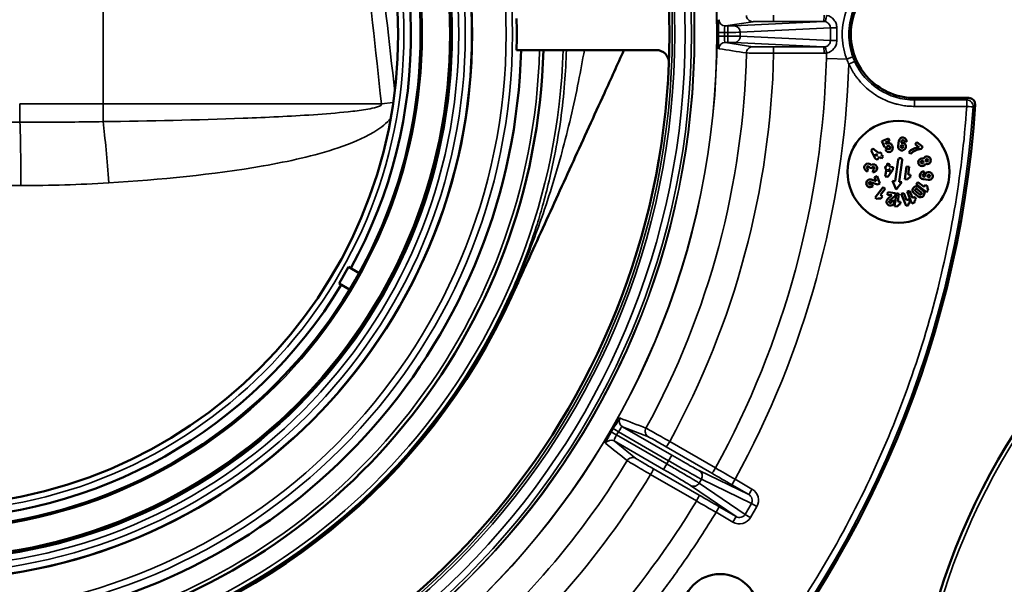
# Model space of a CAD drawing. Units: inches. Extents: x 37 to 159, y 40 to 148.
# Drawn here: x 95 to 98, y 118 to 120 of the extents above; entities that cross this region are included whole.
import ezdxf

# ---------------------------------------------------------------- set-up
doc = ezdxf.new("R2010")
doc.units = ezdxf.units.IN
doc.header["$LTSCALE"] = 11.111111
doc.header["$MEASUREMENT"] = 0
doc.layers.add('Visible (ANSI)', color=7, linetype='Continuous', lineweight=50)
doc.layers.add('Visible Narrow (ANSI)', color=7, linetype='Continuous', lineweight=35)

msp = doc.modelspace()

# ---------------------------------------------------------------- linework, layer by layer
at = {"layer": 'Visible (ANSI)'}
for p, q in [((96.2666, 120.0287), (96.6979, 120.0287)), ((97.3952, 119.7474), (97.4155, 119.7556)), ((97.4026, 119.7289), (97.3952, 119.7474)), ((97.4185, 119.7482), (97.4056, 119.743)), ((97.4056, 119.743), (97.4073, 119.7386)), ((97.4155, 119.7556), (97.4185, 119.7482)), ((97.4453, 119.7326), (97.4476, 119.7484)), ((97.4555, 119.7473), (97.4548, 119.7427)), ((97.4713, 119.7451), (97.4634, 119.7462)), ((97.4976, 119.7381), (97.5025, 119.7444)), ((97.5102, 119.7283), (97.4976, 119.7381)), ((97.5025, 119.7444), (97.5214, 119.7297)), ((97.3622, 119.7187), (97.3671, 119.7249)), ((97.3737, 119.6944), (97.3622, 119.7187)), ((97.3671, 119.7249), (97.386, 119.7102)), ((97.3786, 119.7007), (97.3748, 119.7088)), ((97.3748, 119.7088), (97.3811, 119.7039)), ((97.386, 119.7102), (97.3884, 119.7133)), ((97.3884, 119.7133), (97.3947, 119.7084)), ((97.3947, 119.7084), (97.3923, 119.7053)), ((97.3923, 119.7053), (97.3986, 119.7003)), ((97.4116, 119.7282), (97.4026, 119.7289)), ((97.4056, 119.7215), (97.4131, 119.7245)), ((97.4205, 119.7274), (97.419, 119.7312)), ((97.4264, 119.7341), (97.4279, 119.7304)), ((97.4842, 119.708), (97.4779, 119.7129)), ((97.5214, 119.7297), (97.5165, 119.7234)), ((97.38, 119.6895), (97.3737, 119.6944)), ((97.3811, 119.7039), (97.3786, 119.7007)), ((97.3874, 119.699), (97.38, 119.6895)), ((97.3937, 119.694), (97.3874, 119.699)), ((97.3986, 119.7003), (97.3937, 119.694)), ((97.4098, 119.6702), (97.4109, 119.6781)), ((97.4109, 119.6781), (97.4188, 119.677)), ((97.4188, 119.677), (97.4177, 119.6691)), ((97.436, 119.6236), (97.4453, 119.6901)), ((97.4574, 119.6884), (97.448, 119.6219)), ((97.3519, 119.6622), (97.3508, 119.6543)), ((97.3643, 119.6645), (97.3564, 119.6656)), ((97.3666, 119.652), (97.3677, 119.66)), ((97.4047, 119.6628), (97.4058, 119.6708)), ((97.4087, 119.6623), (97.4047, 119.6628)), ((97.4053, 119.6385), (97.4087, 119.6623)), ((97.4058, 119.6708), (97.4098, 119.6702)), ((97.4285, 119.6595), (97.4133, 119.6374)), ((97.4166, 119.6612), (97.4155, 119.6533)), ((97.4155, 119.6533), (97.4205, 119.6606)), ((97.4205, 119.6606), (97.4166, 119.6612)), ((97.4177, 119.6691), (97.4296, 119.6674)), ((97.4296, 119.6674), (97.4285, 119.6595)), ((97.4658, 119.63), (97.4713, 119.6696)), ((97.4713, 119.6696), (97.4792, 119.6685)), ((97.4792, 119.6685), (97.4759, 119.6448)), ((97.4759, 119.6448), (97.4838, 119.6436)), ((97.5259, 119.6539), (97.5248, 119.646)), ((97.3815, 119.6139), (97.3597, 119.6213)), ((97.3599, 119.6138), (97.3636, 119.6153)), ((97.3623, 119.6288), (97.3775, 119.6237)), ((97.3636, 119.6153), (97.3666, 119.6079)), ((97.3725, 119.6361), (97.3799, 119.6391)), ((97.3775, 119.6237), (97.3725, 119.6361)), ((97.3799, 119.6391), (97.3889, 119.6169)), ((97.3889, 119.6169), (97.3815, 119.6139)), ((97.4133, 119.6374), (97.4053, 119.6385)), ((97.4386, 119.5986), (97.4275, 119.6248)), ((97.4275, 119.6248), (97.436, 119.6236)), ((97.4565, 119.6207), (97.4386, 119.5986)), ((97.448, 119.6219), (97.4565, 119.6207)), ((97.4737, 119.6289), (97.4658, 119.63)), ((97.4838, 119.6436), (97.4827, 119.6357)), ((97.5013, 119.615), (97.5062, 119.6213)), ((97.5328, 119.5904), (97.5013, 119.615)), ((97.5062, 119.6213), (97.5251, 119.6066)), ((97.5384, 119.6279), (97.5225, 119.6301)), ((97.5236, 119.6381), (97.5283, 119.6374)), ((97.3666, 119.6079), (97.3629, 119.6064)), ((97.3743, 119.5738), (97.3989, 119.6053)), ((97.4052, 119.6004), (97.3904, 119.5815)), ((97.3989, 119.6053), (97.4052, 119.6004)), ((97.4121, 119.5823), (97.4132, 119.5902)), ((97.4132, 119.5902), (97.437, 119.5869)), ((97.4342, 119.5469), (97.4397, 119.5865)), ((97.437, 119.5869), (97.4358, 119.579)), ((97.4397, 119.5865), (97.4476, 119.5854)), ((97.4476, 119.5854), (97.4443, 119.5616)), ((97.4549, 119.5845), (97.4624, 119.5875)), ((97.4699, 119.5475), (97.4549, 119.5845)), ((97.4624, 119.5875), (97.4713, 119.5653)), ((97.4727, 119.5917), (97.4801, 119.5947)), ((97.4877, 119.5546), (97.4727, 119.5917)), ((97.4801, 119.5947), (97.4891, 119.5725)), ((97.5069, 119.5767), (97.4943, 119.5866)), ((97.5118, 119.583), (97.4992, 119.5928)), ((97.5041, 119.5991), (97.5167, 119.5893)), ((97.509, 119.6054), (97.5216, 119.5956)), ((97.5251, 119.6066), (97.53, 119.6129)), ((97.53, 119.6129), (97.5363, 119.6079)), ((97.5377, 119.5967), (97.5328, 119.5904)), ((97.3806, 119.5689), (97.3743, 119.5738)), ((97.3904, 119.5815), (97.3967, 119.5766)), ((97.3967, 119.5766), (97.3918, 119.5703)), ((97.4254, 119.5804), (97.4121, 119.5823)), ((97.4133, 119.5699), (97.4254, 119.5804)), ((97.4358, 119.579), (97.4186, 119.5639)), ((97.4252, 119.5603), (97.4257, 119.5643)), ((97.4257, 119.5643), (97.4336, 119.5631)), ((97.4336, 119.5631), (97.4331, 119.5592)), ((97.4443, 119.5616), (97.4522, 119.5605)), ((97.4522, 119.5605), (97.4511, 119.5526)), ((97.4713, 119.5653), (97.4787, 119.5683)), ((97.4787, 119.5683), (97.4817, 119.5609)), ((97.4951, 119.5576), (97.4877, 119.5546)), ((97.4891, 119.5725), (97.4965, 119.5754)), ((97.4965, 119.5754), (97.4995, 119.568)), ((97.4421, 119.5458), (97.4342, 119.5469)), ((97.4773, 119.5504), (97.4699, 119.5475)), ((95.7181, 119.3082), (95.7476, 119.3593)), ((95.7802, 119.3405), (95.7476, 119.3593)), ((95.7181, 119.3082), (95.7506, 119.2894))]:
    msp.add_line(p, q, dxfattribs=at)
for centre, radius in [((94.4444, 120.0776), 1.6848), ((94.4444, 120.0776), 1.6206), ((94.4444, 120.0776), 1.5256), ((94.4444, 120.0776), 1.4567), ((97.4462, 119.653), 0.1575), ((99.5626, 117.7269), 2.0846), ((97.4572, 119.7309), 0.004), ((97.5192, 119.6825), 0.004), ((97.5341, 119.6884), 0.004), ((97.54, 119.6398), 0.004), ((96.8955, 118.2934), 0.1181)]:
    msp.add_circle(centre, radius, dxfattribs=at)
for centre, radius, start, end in [((94.4444, 120.0776), 1.4961, 331.1309, 88.8691), ((94.4444, 120.0776), 2.2942, 357.7694, 2.2306), ((94.4444, 120.0776), 1.8228, 358.4623, 1.5377), ((94.4444, 120.0776), 1.8368, 278.9678, 358.474), ((94.4444, 120.0776), 1.9055, 282.9463, 358.5291), ((94.4444, 120.0776), 2.2942, 280.3679, 357.7694), ((94.4444, 120.0776), 3.2463, 277.3376, 356.152), ((97.6638, 119.8611), 0.0197, 356.152, 85.7835), ((97.4153, 119.7297), 0.012, 22, 131.4712), ((97.4572, 119.7309), 0.012, 172, 101.4712), ((97.4594, 119.7467), 0.012, 352, 172), ((97.4594, 119.7467), 0.004, 352, 172), ((97.4168, 119.726), 0.012, 202, 22), ((97.4153, 119.7297), 0.004, 22, 202), ((97.4168, 119.726), 0.004, 202, 22), ((97.5123, 119.6823), 0.0461, 92.6013, 138.2686), ((97.5185, 119.6774), 0.0461, 92.6013, 138.2686), ((97.3525, 119.6661), 0.012, 40.1897, 262), ((97.3683, 119.6639), 0.012, 262, 123.8103), ((97.4513, 119.6892), 0.0061, 352, 172), ((97.5192, 119.6825), 0.012, 70.1897, 333.8103), ((97.5341, 119.6884), 0.012, 250.1897, 153.8103), ((97.3525, 119.6661), 0.004, 352.0001, 262), ((97.3683, 119.6639), 0.004, 262, 172), ((97.5242, 119.642), 0.012, 82, 262), ((97.5242, 119.642), 0.004, 82, 262), ((97.54, 119.6398), 0.012, 262, 191.4712), ((97.3584, 119.6175), 0.012, 71.1613, 292), ((97.3584, 119.6175), 0.004, 71.1613, 292), ((97.485, 119.6233), 0.0126, 100.4349, 153.5651), ((97.5016, 119.596), 0.012, 52, 232), ((97.5016, 119.596), 0.004, 52, 232), ((97.5142, 119.5862), 0.012, 232, 52), ((97.5142, 119.5862), 0.004, 232, 52), ((97.5482, 119.6037), 0.0126, 160.4349, 213.5651), ((97.3875, 119.5584), 0.0126, 70.4349, 123.5651), ((97.4212, 119.5608), 0.012, 131.1613, 352), ((97.4212, 119.5608), 0.004, 131.1613, 352), ((97.4899, 119.5512), 0.0126, 130.4349, 183.5651), ((97.5077, 119.5584), 0.0126, 130.4349, 183.5651), ((97.4534, 119.5402), 0.0126, 100.4349, 153.5651), ((94.4444, 120.0776), 1.4961, 211.1309, 328.8691), ((94.4444, 120.0914), 1.9857, 282.4079, 335.4847)]:
    msp.add_arc(centre, radius, start, end, dxfattribs=at)
msp.add_ellipse((96.6979, 119.9898), major_axis=(-0.0389, -0.0036), ratio=0.995529, start_param=3.011129, end_param=4.619865, dxfattribs=at)
for points, knots in [([(97.4956, 120.2745), (97.4388, 120.2745), (97.3891, 120.2495), (97.3564, 120.2167), (97.3513, 120.2117), (97.3467, 120.2065), (97.3423, 120.2011), (97.31, 120.161), (97.2988, 120.1151), (97.2988, 120.0776), (97.2988, 120.0401), (97.31, 119.9942), (97.3423, 119.9541), (97.3703, 119.9193), (97.4151, 119.8897), (97.4698, 119.8825), (97.4782, 119.8813), (97.4869, 119.8808), (97.4956, 119.8808)], [0, 0, 0, 0, 0.216619, 0.216619, 0.216619, 0.25, 0.25, 0.25, 0.5, 0.5, 0.5, 0.75, 0.75, 0.75, 0.966616, 0.966616, 0.966616, 1, 1, 1, 1]), ([(96.8889, 120.0833), (96.8888, 120.0933), (96.8891, 120.1034), (96.8896, 120.1105), (96.89, 120.1147), (96.8903, 120.1179), (96.8908, 120.12), (96.8911, 120.1215), (96.8914, 120.1223), (96.8917, 120.1224)], [0.0001909, 0.0001909, 0.0001909, 0.0001909, 0.4972712, 0.4972712, 0.4972712, 0.7946791, 0.7946791, 0.7946791, 1, 1, 1, 1]), ([(96.8889, 120.0719), (96.8889, 120.0719), (96.8889, 120.072), (96.8889, 120.072), (96.8889, 120.0722), (96.8889, 120.0725), (96.8889, 120.0727), (96.8889, 120.0736), (96.8889, 120.0745), (96.8889, 120.0753), (96.8889, 120.0762), (96.8889, 120.0771), (96.8889, 120.078), (96.8889, 120.0786), (96.8889, 120.0792), (96.8889, 120.0798), (96.8889, 120.0802), (96.8889, 120.0806), (96.8889, 120.081), (96.8889, 120.0812), (96.8889, 120.0815), (96.8889, 120.0818), (96.8889, 120.0819), (96.8889, 120.0821), (96.8889, 120.0823), (96.8889, 120.0824), (96.8889, 120.0825), (96.8889, 120.0827), (96.8889, 120.0827), (96.8889, 120.0828), (96.8889, 120.0829), (96.8889, 120.0829), (96.8889, 120.083), (96.8889, 120.0831), (96.8889, 120.0831), (96.8889, 120.0832), (96.8889, 120.0832), (96.8889, 120.0833), (96.8889, 120.0833), (96.8889, 120.0833)], [0.0044492, 0.0044492, 0.0044492, 0.0044492, 0.0187577, 0.0187577, 0.0187577, 0.0762712, 0.0762712, 0.0762712, 0.3049232, 0.3049232, 0.3049232, 0.5324002, 0.5324002, 0.5324002, 0.6851337, 0.6851337, 0.6851337, 0.787715, 0.787715, 0.787715, 0.8566506, 0.8566506, 0.8566506, 0.9030174, 0.9030174, 0.9030174, 0.9342476, 0.9342476, 0.9342476, 0.9553268, 0.9553268, 0.9553268, 0.9696002, 0.9696002, 0.9696002, 0.9859705, 0.9859705, 0.9859705, 0.9954952, 0.9954952, 0.9954952, 0.9954952]), ([(96.8917, 120.0328), (96.8909, 120.033), (96.8901, 120.0375), (96.8896, 120.0447), (96.8893, 120.0493), (96.8891, 120.0549), (96.889, 120.0609), (96.8889, 120.0644), (96.8889, 120.0681), (96.8889, 120.0719)], [0, 0, 0, 0, 0.497207, 0.497207, 0.497207, 0.8131168, 0.8131168, 0.8131168, 0.9998091, 0.9998091, 0.9998091, 0.9998091]), ([(96.5983, 120.0287), (96.5779, 119.9841), (96.5577, 119.9397), (96.5377, 119.8958), (96.5055, 119.8252), (96.4737, 119.7555), (96.4421, 119.6861), (96.4104, 119.6168), (96.3791, 119.548), (96.3476, 119.479), (96.3318, 119.4444), (96.3161, 119.4099), (96.3001, 119.3749), (96.2906, 119.3539), (96.2809, 119.3328), (96.2711, 119.3112), (96.2645, 119.2968), (96.2579, 119.2822), (96.2511, 119.2675)], [0.0942055, 0.0942055, 0.0942055, 0.0942055, 0.2496702, 0.2496702, 0.2496702, 0.4998373, 0.4998373, 0.4998373, 0.7498891, 0.7498891, 0.7498891, 0.8749547, 0.8749547, 0.8749547, 0.9498327, 0.9498327, 0.9498327, 1, 1, 1, 1]), ([(96.5642, 118.8604), (96.5692, 118.869), (96.5745, 118.8776), (96.5785, 118.8835), (96.5809, 118.887), (96.5828, 118.8895), (96.5842, 118.8912), (96.5852, 118.8923), (96.5859, 118.8928), (96.5863, 118.8927)], [0.0001909, 0.0001909, 0.0001909, 0.0001909, 0.4972712, 0.4972712, 0.4972712, 0.7946791, 0.7946791, 0.7946791, 1, 1, 1, 1]), ([(96.5585, 118.8504), (96.5585, 118.8505), (96.5586, 118.8505), (96.5586, 118.8506), (96.5587, 118.8507), (96.5588, 118.8509), (96.5589, 118.8511), (96.5594, 118.8519), (96.5598, 118.8526), (96.5603, 118.8534), (96.5607, 118.8542), (96.5612, 118.8549), (96.5616, 118.8557), (96.5619, 118.8562), (96.5622, 118.8567), (96.5625, 118.8572), (96.5627, 118.8576), (96.5629, 118.8579), (96.5631, 118.8583), (96.5632, 118.8585), (96.5633, 118.8587), (96.5635, 118.859), (96.5636, 118.8591), (96.5636, 118.8593), (96.5637, 118.8594), (96.5638, 118.8595), (96.5639, 118.8597), (96.5639, 118.8598), (96.564, 118.8598), (96.564, 118.8599), (96.564, 118.86), (96.5641, 118.86), (96.5641, 118.8601), (96.5641, 118.8601), (96.5641, 118.8602), (96.5642, 118.8602), (96.5642, 118.8603), (96.5642, 118.8603), (96.5642, 118.8603), (96.5642, 118.8604)], [0.0044492, 0.0044492, 0.0044492, 0.0044492, 0.0187577, 0.0187577, 0.0187577, 0.0762712, 0.0762712, 0.0762712, 0.3049232, 0.3049232, 0.3049232, 0.5324002, 0.5324002, 0.5324002, 0.6851337, 0.6851337, 0.6851337, 0.7877149, 0.7877149, 0.7877149, 0.8566506, 0.8566506, 0.8566506, 0.9030174, 0.9030174, 0.9030174, 0.9342476, 0.9342476, 0.9342476, 0.9553268, 0.9553268, 0.9553268, 0.9696002, 0.9696002, 0.9696002, 0.9859705, 0.9859705, 0.9859705, 0.9955028, 0.9955028, 0.9955028, 0.9955028]), ([(96.5415, 118.8152), (96.5408, 118.8157), (96.5424, 118.82), (96.5456, 118.8265), (96.5476, 118.8306), (96.5502, 118.8356), (96.5531, 118.8409), (96.5548, 118.844), (96.5566, 118.8472), (96.5585, 118.8504)], [0, 0, 0, 0, 0.497207, 0.497207, 0.497207, 0.8131168, 0.8131168, 0.8131168, 0.9998091, 0.9998091, 0.9998091, 0.9998091])]:
    msp.add_open_spline(points, degree=3, knots=knots, dxfattribs=at)
msp.add_open_spline([(97.6638, 119.8808), (97.589, 119.8808), (97.533, 119.8808), (97.4956, 119.8808)], degree=3, dxfattribs=at)
at = {"layer": 'Visible Narrow (ANSI)'}
for p, q in [((94.9893, 120.3616), (94.9893, 119.863)), ((96.9962, 120.1162), (96.9114, 120.1031)), ((96.9114, 120.1031), (96.9194, 120.1031)), ((96.9194, 120.1031), (96.9194, 120.0834)), ((96.9384, 120.1032), (97.215, 120.1168)), ((97.215, 120.1168), (97.0592, 120.1169)), ((96.8889, 120.0833), (96.9085, 120.0834)), ((96.9085, 120.0834), (96.9085, 120.0718)), ((96.9194, 120.0834), (96.9085, 120.0834)), ((96.9085, 120.0718), (96.9194, 120.0718)), ((96.9194, 120.0718), (96.9194, 120.0834)), ((96.9194, 120.0718), (96.9194, 120.0522)), ((96.9574, 120.0836), (97.236, 120.0972)), ((96.9574, 120.0836), (96.9574, 120.0716)), ((97.236, 120.058), (96.9574, 120.0716)), ((97.236, 120.058), (97.236, 120.0972)), ((96.9114, 120.0522), (96.9962, 120.039)), ((96.9114, 120.0522), (96.9194, 120.0522)), ((97.215, 120.0385), (96.9384, 120.052)), ((97.0592, 120.0383), (97.215, 120.0385)), ((97.0606, 120.0186), (97.2164, 120.0187)), ((97.2256, 120.0024), (97.2885, 120.0007)), ((97.2928, 119.9856), (97.3107, 119.9937)), ((94.7318, 119.863), (94.9893, 119.863)), ((94.9893, 119.863), (95.849, 119.863)), ((94.9893, 119.863), (94.9893, 119.8077)), ((95.849, 119.863), (95.8858, 119.867)), ((97.4956, 119.8808), (97.4956, 119.8746)), ((97.6572, 119.8746), (97.4956, 119.8746)), ((97.4956, 119.8549), (97.4956, 119.8746)), ((97.6572, 119.8746), (97.6638, 119.8808)), ((97.6572, 119.8746), (97.6572, 119.8549)), ((97.6834, 119.8598), (97.6834, 119.8598)), ((97.4956, 119.8549), (97.6572, 119.8549)), ((94.7326, 119.8059), (94.1561, 119.8059)), ((94.1533, 119.6105), (94.7354, 119.6105)), ((96.2451, 119.2702), (96.2471, 119.2693)), ((96.2471, 119.2693), (96.2511, 119.2675)), ((96.6736, 118.8352), (96.5936, 118.8662)), ((96.5936, 118.8662), (96.7461, 118.7781)), ((96.5812, 118.8506), (96.5755, 118.8406)), ((96.7305, 118.7511), (96.5755, 118.8406)), ((96.5812, 118.8506), (96.7363, 118.7611)), ((96.5681, 118.8221), (96.635, 118.7683)), ((96.7207, 118.734), (96.5681, 118.8221)), ((96.87, 118.7224), (96.7286, 118.8043)), ((96.881, 118.7388), (96.7396, 118.8206)), ((96.7461, 118.7781), (96.7363, 118.7611)), ((96.6893, 118.7362), (96.8308, 118.6546)), ((96.7305, 118.7511), (96.7207, 118.734)), ((96.7363, 118.7611), (96.7305, 118.7511)), ((96.6806, 118.7184), (96.8222, 118.6369)), ((96.8306, 118.7306), (96.9839, 118.6566)), ((96.8307, 118.692), (96.8375, 118.7038)), ((96.8375, 118.7038), (96.9918, 118.6294)), ((96.9414, 118.7039), (96.9315, 118.6869)), ((96.9937, 118.6737), (96.9414, 118.7039)), ((96.9448, 118.5889), (96.8041, 118.6846)), ((96.9723, 118.5956), (96.8307, 118.692)), ((96.9839, 118.6566), (96.9315, 118.6869)), ((96.8826, 118.6021), (96.8924, 118.6191)), ((96.8924, 118.6191), (96.9448, 118.5889)), ((96.9723, 118.5956), (96.9918, 118.6294)), ((96.9891, 118.5859), (97.0086, 118.6197)), ((97.0086, 118.6197), (96.9918, 118.6294)), ((96.8826, 118.6021), (96.9349, 118.5718)), ((96.9349, 118.5718), (96.9448, 118.5889))]:
    msp.add_line(p, q, dxfattribs=at)
for centre, radius in [((94.4444, 120.0776), 2.4412), ((94.4444, 120.0776), 2.4406), ((94.4444, 120.0776), 2.372), ((94.4444, 120.0776), 2.371), ((94.4444, 120.0776), 2.3625), ((94.4444, 120.0776), 2.3429), ((94.4444, 120.0776), 2.311), ((94.4444, 120.0776), 2.303), ((94.4444, 120.0776), 1.8095), ((94.4444, 120.0776), 1.7898), ((94.4444, 120.0776), 1.6834), ((94.4444, 120.0776), 1.6637), ((94.4444, 120.0776), 1.6434), ((94.4444, 120.0776), 1.6237), ((94.4444, 120.0776), 1.6156), ((94.4444, 120.0776), 1.5306), ((94.4444, 120.0776), 1.474), ((99.5626, 117.7269), 2.0728)]:
    msp.add_circle(centre, radius, dxfattribs=at)
for centre, radius, start, end in [((94.4444, 120.0914), 1.9672, 282.5282, 358.1737), ((94.4444, 120.0776), 1.8937, 283.0286, 358.5199), ((94.4444, 120.0776), 2.5328, 331.3083, 358.6917), ((94.4444, 120.0776), 2.6168, 331.2923, 358.7077), ((94.4444, 120.0776), 2.7802, 331.2132, 358.4509), ((94.4444, 120.0776), 2.8499, 331.1822, 358.1491), ((97.4956, 120.0776), 0.203, 204.4115, 270), ((94.4444, 120.0776), 3.2463, 277.3376, 356.152), ((94.4444, 120.0776), 3.2401, 277.3522, 356.0341), ((94.4444, 120.0914), 1.9791, 282.4508, 335.4847), ((94.4444, 120.0914), 1.9812, 282.4368, 335.4847), ((94.4444, 120.0776), 2.5328, 308.8083, 328.6917), ((94.4444, 120.0776), 2.6168, 308.7923, 328.7077), ((94.4444, 120.0776), 2.7802, 308.7132, 328.7868)]:
    msp.add_arc(centre, radius, start, end, dxfattribs=at)
for centre, major_axis, ratio, start_param, end_param in [((97.215, 120.1364), (0, -0.0197), 0.070803, 0.013123, 1.572366), ((96.9114, 120.1227), (0.003, -0.0195), 0.996362, 4.577732, 6.129195), ((96.9384, 120.0836), (-0.001, 0.0197), 0.965849, 4.665237, 6.232646), ((96.9085, 120.0718), (-0.0197, 0), 0.000089, 0.084546, 1.570797), ((96.9194, 120.0836), (0.0394, 0), 0.006396, 4.712396, 6.021398), ((96.9194, 120.0716), (0.0394, 0), 0.006396, 0.261787, 1.57079), ((97.255, 120.0972), (-0.0197, 0), 0.000302, 0.2618, 1.611728), ((80.5632, 120.0776), (0, -24.8835), 0.670833, 1.57001, 1.571582), ((96.9114, 120.0325), (0.003, 0.0195), 0.996364, 0.154086, 1.70555), ((97.255, 120.058), (-0.0197, 0), 0.000302, 4.671458, 6.021386), ((97.0592, 120.0186), (0, 0.0197), 0.070802, 4.710702, 6.270062), ((97.215, 120.0188), (0, 0.0197), 0.070802, 4.71082, 6.27006), ((97.2164, 120.0596), (-0.0009, -0.0408), 0.997489, 0.021919, 0.215829), ((97.4922, 120.078), (-0.0932, 0.1992), 0.999392, 1.492304, 1.567193), ((97.495, 120.0773), (-0.0844, 0.1841), 0.999273, 1.493344, 1.567229), ((94.7344, 119.863), (0, -0.0787), 0.032706, 4.712389, 5.525134), ((97.6572, 119.8549), (-0.0134, 0.0144), 0.998694, 3.891954, 5.531224), ((97.6572, 119.8549), (0.0196, -0.0014), 0.000268, 0.034852, 1.570796), ((94.7264, 119.6057), (0, 0.2756), 0.032706, 4.729842, 5.525134), ((94.9893, 119.614), (-0.0179, 0.275), 0.064163, 4.725694, 5.489614), ((96.6034, 118.8832), (-0.0071, -0.0184), 0.996362, 4.577732, 6.129195), ((96.5583, 118.8051), (0.0123, 0.0153), 0.996364, 0.154086, 1.70555), ((96.5755, 118.8406), (-0.017, 0.0099), 0.000089, 0.084546, 1.570797), ((96.6794, 118.7191), (0.0098, 0.0171), 0.070802, 4.710702, 6.270062), ((96.8798, 118.7395), (-0.0099, -0.017), 0.070803, 0.013122, 1.572361), ((96.9342, 118.6916), (0.8517, -0.4933), 0.014422, 1.570785, 1.641678), ((96.8208, 118.7135), (0.0086, 0.0177), 0.984726, 4.639412, 6.207935), ((96.9382, 118.6982), (-0.8716, 0.5032), 0.01309, 1.500003, 1.570721), ((96.9937, 118.6737), (-0.0098, -0.017), 0.000114, 0.01309, 1.570796), ((96.821, 118.6376), (0.0098, 0.0171), 0.070803, 4.710826, 6.270063), ((96.8859, 118.6077), (0.8716, -0.5032), 0.01309, 1.570872, 1.64159), ((96.8896, 118.6144), (-0.8531, 0.4909), 0.014421, 1.499914, 1.570808), ((96.9891, 118.5859), (-0.017, 0.0098), 0.000147, 0.174533, 1.570796)]:
    msp.add_ellipse(centre, major_axis=major_axis, ratio=ratio, start_param=start_param, end_param=end_param, dxfattribs=at)
for points in [[(95.849, 119.863), (95.8312, 120.0293), (95.813, 120.1955), (95.7945, 120.3616)], [(95.8377, 120.3664), (95.8555, 120.211), (95.8731, 120.0556), (95.8903, 119.9001)], [(97.2191, 120.1164), (97.2178, 120.1166), (97.2164, 120.1168), (97.215, 120.1168)], [(96.9766, 120.0198), (96.9478, 120.0242), (96.9196, 120.0286), (96.8917, 120.0328)], [(97.215, 120.0385), (97.2164, 120.0384), (97.2178, 120.0386), (97.2191, 120.0388)], [(97.2243, 120.0195), (97.224, 120.0138), (97.2237, 120.0081), (97.2236, 120.0024)], [(97.6834, 119.8631), (97.6821, 119.8725), (97.6733, 119.8807), (97.6638, 119.8808)], [(97.6834, 119.8598), (97.6812, 119.8577), (97.679, 119.8556), (97.6768, 119.8535)], [(97.6834, 119.8598), (97.6835, 119.8609), (97.6834, 119.862), (97.6834, 119.8631)], [(95.0067, 119.6188), (94.9165, 119.6131), (94.8259, 119.6105), (94.7354, 119.6105)], [(96.5863, 118.8927), (96.6125, 118.8825), (96.6391, 118.8722), (96.6663, 118.8616)], [(96.5812, 118.8506), (96.5728, 118.8554), (96.565, 118.86), (96.5642, 118.8604)], [(96.6084, 118.7615), (96.5857, 118.7797), (96.5634, 118.7976), (96.5415, 118.8152)]]:
    msp.add_open_spline(points, degree=3, dxfattribs=at)
for points, knots in [([(96.9766, 120.1354), (96.9767, 120.1305), (96.981, 120.1203), (96.9913, 120.1162), (96.9962, 120.1162)], [0.0000305, 0.0000305, 0.0000305, 0.0000305, 0.5000305, 1, 1, 1, 1]), ([(97.0592, 120.1169), (97.0596, 120.117), (97.0603, 120.1212), (97.0606, 120.1316), (97.0606, 120.1366)], [0, 0, 0, 0, 0.499988, 1, 1, 1, 1]), ([(97.2243, 120.1357), (97.2233, 120.1309), (97.2222, 120.1259), (97.2213, 120.1224), (97.2208, 120.1206), (97.2204, 120.1192), (97.22, 120.1182), (97.2196, 120.1171), (97.2193, 120.1165), (97.2191, 120.1164)], [0.0000013, 0.0000013, 0.0000013, 0.0000013, 0.4954472, 0.4954472, 0.4954472, 0.7477285, 0.7477285, 0.7477285, 1, 1, 1, 1]), ([(97.2243, 120.1357), (97.2328, 120.134), (97.2412, 120.129), (97.2497, 120.1186), (97.252, 120.1146), (97.2542, 120.1082), (97.2548, 120.1063), (97.2556, 120.1014), (97.2558, 120.0981), (97.2558, 120.0972)], [0.000008, 0.000008, 0.000008, 0.000008, 0.5, 0.5, 0.75, 0.75, 0.875, 0.875, 1, 1, 1, 1]), ([(97.2865, 120.1545), (97.2773, 120.1301), (97.2724, 120.1038), (97.2725, 120.0776), (97.2725, 120.0531), (97.2767, 120.0286), (97.2847, 120.0056), (97.2852, 120.004), (97.2858, 120.0024), (97.2865, 120.0007)], [0, 0, 0, 0, 0.499947, 0.499947, 0.499947, 0.966636, 0.966636, 0.966636, 1, 1, 1, 1]), ([(97.3051, 120.0075), (97.2969, 120.0298), (97.2926, 120.0537), (97.2926, 120.0776), (97.2926, 120.1015), (97.2969, 120.1254), (97.3051, 120.1477)], [0, 0, 0, 0, 0.5000001, 0.5000001, 0.5000001, 1, 1, 1, 1]), ([(96.9114, 120.1031), (96.9105, 120.103), (96.9097, 120.1009), (96.9092, 120.0972), (96.9087, 120.0935), (96.9085, 120.0882), (96.9085, 120.0834)], [0.0000072, 0.0000072, 0.0000072, 0.0000072, 0.4955221, 0.4955221, 0.4955221, 1, 1, 1, 1]), ([(96.9194, 120.1031), (96.9215, 120.1031), (96.9237, 120.1031), (96.9257, 120.1031), (96.9278, 120.1031), (96.9297, 120.1031), (96.9314, 120.1031), (96.9348, 120.1031), (96.9373, 120.1032), (96.9384, 120.1032)], [0, 0, 0, 0, 0.2506394, 0.2506394, 0.2506394, 0.4999874, 0.4999874, 0.4999874, 1, 1, 1, 1]), ([(97.0592, 120.1169), (97.0517, 120.1169), (97.0439, 120.1169), (97.0366, 120.1169), (97.0293, 120.1168), (97.0224, 120.1168), (97.0166, 120.1167), (97.0109, 120.1167), (97.006, 120.1166), (97.0025, 120.1165), (96.999, 120.1164), (96.9968, 120.1163), (96.9962, 120.1162)], [0, 0, 0, 0, 0.2503626, 0.2503626, 0.2503626, 0.5, 0.5, 0.5, 0.7489042, 0.7489042, 0.7489042, 0.999999, 0.999999, 0.999999, 0.999999]), ([(97.236, 120.0972), (97.236, 120.1017), (97.2343, 120.1061), (97.2313, 120.1096), (97.2281, 120.1132), (97.2235, 120.1156), (97.2191, 120.1164)], [0, 0, 0, 0, 0.487813, 0.487813, 0.487813, 1, 1, 1, 1]), ([(96.9085, 120.0718), (96.9085, 120.067), (96.9087, 120.0617), (96.9092, 120.058), (96.9097, 120.0543), (96.9105, 120.0522), (96.9114, 120.0522)], [0.0000075, 0.0000075, 0.0000075, 0.0000075, 0.5044844, 0.5044844, 0.5044844, 1, 1, 1, 1]), ([(96.9384, 120.052), (96.9433, 120.052), (96.9483, 120.0541), (96.9518, 120.0578), (96.9554, 120.0614), (96.9574, 120.0666), (96.9574, 120.0716)], [0, 0, 0, 0, 0.499974, 0.499974, 0.499974, 1, 1, 1, 1]), ([(96.9384, 120.052), (96.9373, 120.052), (96.9348, 120.0521), (96.9314, 120.0521), (96.9297, 120.0521), (96.9278, 120.0521), (96.9257, 120.0521), (96.9237, 120.0522), (96.9215, 120.0522), (96.9194, 120.0522)], [0, 0, 0, 0, 0.500013, 0.500013, 0.500013, 0.749361, 0.749361, 0.749361, 1, 1, 1, 1]), ([(97.2191, 120.0388), (97.2235, 120.0397), (97.2281, 120.0421), (97.2313, 120.0456), (97.2343, 120.0491), (97.236, 120.0536), (97.236, 120.058)], [0.0000038, 0.0000038, 0.0000038, 0.0000038, 0.5121924, 0.5121924, 0.5121924, 1, 1, 1, 1]), ([(97.2558, 120.0581), (97.2558, 120.0571), (97.2556, 120.0538), (97.2548, 120.0489), (97.2542, 120.047), (97.252, 120.0406), (97.2497, 120.0366), (97.2412, 120.0262), (97.2328, 120.0213), (97.2243, 120.0195)], [0, 0, 0, 0, 0.125, 0.125, 0.25, 0.25, 0.5, 0.5, 0.999998, 0.999998, 0.999998, 0.999998]), ([(96.2451, 119.2702), (96.2766, 119.3394), (96.304, 119.4103), (96.3272, 119.4826), (96.3341, 119.5041), (96.3407, 119.5257), (96.3468, 119.5475), (96.3613, 119.5987), (96.3737, 119.6505), (96.384, 119.7026), (96.3987, 119.7769), (96.409, 119.8514), (96.4149, 119.9262), (96.4177, 119.9603), (96.4195, 119.9945), (96.4204, 120.0287)], [0, 0, 0, 0, 0.2498435, 0.2498435, 0.2498435, 0.3242711, 0.3242711, 0.3242711, 0.4998542, 0.4998542, 0.4998542, 0.7498674, 0.7498674, 0.7498674, 0.8639983, 0.8639983, 0.8639983, 0.8639983]), ([(96.476, 120.0287), (96.4703, 119.9964), (96.4644, 119.9641), (96.4579, 119.9318), (96.4432, 119.8581), (96.426, 119.7845), (96.4062, 119.7118), (96.4055, 119.709), (96.4047, 119.7063), (96.404, 119.7036), (96.3834, 119.629), (96.36, 119.5552), (96.3338, 119.4826), (96.3141, 119.4279), (96.2928, 119.3739), (96.2697, 119.3204), (96.2624, 119.3033), (96.2548, 119.2863), (96.2471, 119.2693)], [0.1549767, 0.1549767, 0.1549767, 0.1549767, 0.2599885, 0.2599885, 0.2599885, 0.5, 0.5, 0.5, 0.5090057, 0.5090057, 0.5090057, 0.7553735, 0.7553735, 0.7553735, 0.9406488, 0.9406488, 0.9406488, 1, 1, 1, 1]), ([(96.9766, 120.0198), (96.9767, 120.0248), (96.9789, 120.0299), (96.9825, 120.0334), (96.9861, 120.0369), (96.9911, 120.039), (96.9962, 120.039)], [0, 0, 0, 0, 0.5, 0.5, 0.5, 1, 1, 1, 1]), ([(96.9766, 120.0198), (96.9774, 120.0197), (96.9803, 120.0196), (96.985, 120.0194), (96.9896, 120.0193), (96.9961, 120.0192), (97.0039, 120.0191), (97.0116, 120.019), (97.0207, 120.0189), (97.0304, 120.0188), (97.0401, 120.0187), (97.0505, 120.0186), (97.0606, 120.0186)], [0, 0, 0, 0, 0.2500006, 0.2500006, 0.2500006, 0.5000008, 0.5000008, 0.5000008, 0.7500017, 0.7500017, 0.7500017, 1, 1, 1, 1]), ([(96.9962, 120.039), (96.9968, 120.0389), (96.999, 120.0388), (97.0025, 120.0387), (97.006, 120.0386), (97.0109, 120.0386), (97.0166, 120.0385), (97.0224, 120.0384), (97.0293, 120.0384), (97.0366, 120.0383), (97.0439, 120.0383), (97.0518, 120.0383), (97.0592, 120.0383)], [0, 0, 0, 0, 0.250547, 0.250547, 0.250547, 0.5, 0.5, 0.5, 0.749096, 0.749096, 0.749096, 1, 1, 1, 1]), ([(97.2191, 120.0388), (97.2193, 120.0387), (97.2196, 120.0381), (97.22, 120.0371), (97.2204, 120.036), (97.2208, 120.0346), (97.2213, 120.0328), (97.2222, 120.0293), (97.2233, 120.0243), (97.2243, 120.0195)], [0, 0, 0, 0, 0.252258, 0.252258, 0.252258, 0.504544, 0.504544, 0.504544, 1, 1, 1, 1]), ([(97.2865, 120.0007), (97.2911, 120.0024), (97.3007, 120.006), (97.3049, 120.0075), (97.3051, 120.0075)], [0, 0, 0, 0, 0.5, 1, 1, 1, 1]), ([(97.2928, 119.9856), (97.2941, 119.9829), (97.2953, 119.9802), (97.2967, 119.9775), (97.298, 119.9749), (97.2994, 119.9722), (97.3008, 119.9696), (97.3023, 119.967), (97.3038, 119.9645), (97.3053, 119.9619), (97.3068, 119.9594), (97.3084, 119.9569), (97.3101, 119.9544), (97.3109, 119.9531), (97.3118, 119.9518), (97.3127, 119.9505), (97.3152, 119.9469), (97.3178, 119.9434), (97.3205, 119.94), (97.3243, 119.9352), (97.3282, 119.9306), (97.3324, 119.9261), (97.345, 119.9125), (97.3594, 119.9004), (97.375, 119.8904), (97.3802, 119.887), (97.3856, 119.8839), (97.391, 119.881), (97.3965, 119.8781), (97.4021, 119.8754), (97.4078, 119.8729), (97.4161, 119.8694), (97.4246, 119.8663), (97.4333, 119.8638), (97.4364, 119.8629), (97.4395, 119.862), (97.4427, 119.8613), (97.4456, 119.8606), (97.4485, 119.8599), (97.4514, 119.8593), (97.4543, 119.8587), (97.4572, 119.8582), (97.4601, 119.8577), (97.4631, 119.8572), (97.466, 119.8568), (97.469, 119.8565), (97.4719, 119.8561), (97.4749, 119.8558), (97.4778, 119.8556), (97.4808, 119.8554), (97.4837, 119.8552), (97.4867, 119.8551), (97.4897, 119.8549), (97.4927, 119.8549), (97.4956, 119.8549)], [0, 0, 0, 0, 0.034982, 0.034982, 0.034982, 0.069963, 0.069963, 0.069963, 0.104945, 0.104945, 0.104945, 0.139927, 0.139927, 0.139927, 0.158357, 0.158357, 0.158357, 0.209811, 0.209811, 0.209811, 0.281543, 0.281543, 0.281543, 0.499754, 0.499754, 0.499754, 0.572835, 0.572835, 0.572835, 0.645558, 0.645558, 0.645558, 0.752187, 0.752187, 0.752187, 0.790163, 0.790163, 0.790163, 0.825136, 0.825136, 0.825136, 0.860109, 0.860109, 0.860109, 0.895082, 0.895082, 0.895082, 0.930055, 0.930055, 0.930055, 0.965028, 0.965028, 0.965028, 1, 1, 1, 1]), ([(94.9893, 119.8077), (95.1338, 119.8098), (95.2783, 119.8128), (95.4947, 119.8209), (95.5668, 119.8242), (95.6749, 119.8315), (95.7109, 119.8343), (95.7648, 119.8401), (95.7828, 119.8422), (95.8096, 119.8466), (95.8185, 119.8483), (95.8317, 119.8516), (95.836, 119.8528), (95.8444, 119.8561), (95.851, 119.8589), (95.849, 119.863)], [0, 0, 0, 0, 0.5, 0.5, 0.75, 0.75, 0.875, 0.875, 0.9375, 0.9375, 0.96875, 0.96875, 0.984375, 0.984375, 1, 1, 1, 1]), ([(97.6572, 119.8549), (97.6422, 119.6396), (97.6055, 119.4251), (97.5477, 119.2167), (97.4899, 119.0082), (97.411, 118.8058), (97.3127, 118.6133), (97.2144, 118.4207), (97.0966, 118.2381), (96.9618, 118.0691), (96.9006, 117.9924), (96.8358, 117.9185), (96.7679, 117.8476)], [0, 0, 0, 0, 0.125, 0.125, 0.125, 0.25, 0.25, 0.25, 0.375, 0.375, 0.375, 0.4317418, 0.4317418, 0.4317418, 0.4317418]), ([(94.7326, 119.8059), (94.7851, 119.8059), (94.8375, 119.8061), (94.89, 119.8065), (94.9231, 119.8068), (94.9562, 119.8072), (94.9893, 119.8077)], [0, 0, 0, 0, 0.613238, 0.613238, 0.613238, 1, 1, 1, 1]), ([(95.878, 119.8191), (95.8763, 119.8168), (95.8745, 119.8146), (95.8592, 119.7975), (95.8426, 119.7856), (95.7913, 119.7547), (95.7536, 119.7398), (95.6405, 119.7017), (95.5627, 119.6851), (95.3268, 119.6437), (95.167, 119.629), (95.0067, 119.6188)], [0.0537865, 0.0537865, 0.0537865, 0.0537865, 0.0625, 0.0625, 0.125, 0.125, 0.25, 0.25, 0.5, 0.5, 1, 1, 1, 1]), ([(96.5936, 118.8662), (96.5928, 118.8666), (96.5911, 118.8651), (96.5888, 118.8622), (96.5866, 118.8593), (96.5838, 118.855), (96.5812, 118.8506)], [0.0000071, 0.0000071, 0.0000071, 0.0000071, 0.5021183, 0.5021183, 0.5021183, 1, 1, 1, 1]), ([(96.6663, 118.8616), (96.6639, 118.8573), (96.6625, 118.8463), (96.6694, 118.8376), (96.6736, 118.8352)], [0.0000305, 0.0000305, 0.0000305, 0.0000305, 0.5000305, 1, 1, 1, 1]), ([(96.7396, 118.8206), (96.7308, 118.8256), (96.7218, 118.8308), (96.7134, 118.8356), (96.7049, 118.8403), (96.697, 118.8448), (96.6902, 118.8486), (96.6834, 118.8524), (96.6778, 118.8555), (96.6737, 118.8577), (96.6696, 118.8599), (96.6671, 118.8613), (96.6663, 118.8616)], [0, 0, 0, 0, 0.250001, 0.250001, 0.250001, 0.500001, 0.500001, 0.500001, 0.750001, 0.750001, 0.750001, 1, 1, 1, 1]), ([(96.5755, 118.8406), (96.5729, 118.8362), (96.5706, 118.8316), (96.5692, 118.8282), (96.5678, 118.8248), (96.5674, 118.8226), (96.5681, 118.8221)], [0.000007, 0.000007, 0.000007, 0.000007, 0.4978835, 0.4978835, 0.4978835, 1, 1, 1, 1]), ([(96.7286, 118.8043), (96.722, 118.808), (96.7153, 118.8119), (96.7089, 118.8155), (96.7026, 118.8192), (96.6966, 118.8225), (96.6916, 118.8254), (96.6866, 118.8282), (96.6823, 118.8306), (96.6792, 118.8323), (96.6761, 118.8339), (96.6742, 118.8349), (96.6736, 118.8352)], [0, 0, 0, 0, 0.2503626, 0.2503626, 0.2503626, 0.5, 0.5, 0.5, 0.7489042, 0.7489042, 0.7489042, 0.999999, 0.999999, 0.999999, 0.999999]), ([(96.7286, 118.8043), (96.7289, 118.8041), (96.7317, 118.8075), (96.7371, 118.8163), (96.7396, 118.8206)], [0, 0, 0, 0, 0.499988, 1, 1, 1, 1]), ([(96.6084, 118.7615), (96.6111, 118.7658), (96.6155, 118.769), (96.6204, 118.7703), (96.6252, 118.7716), (96.6306, 118.7708), (96.635, 118.7683)], [0, 0, 0, 0, 0.5, 0.5, 0.5, 1, 1, 1, 1]), ([(96.635, 118.7683), (96.6355, 118.7679), (96.6373, 118.7667), (96.6403, 118.7649), (96.6433, 118.7631), (96.6475, 118.7606), (96.6525, 118.7576), (96.6574, 118.7547), (96.6633, 118.7512), (96.6697, 118.7475), (96.676, 118.7438), (96.6828, 118.7399), (96.6893, 118.7362)], [0, 0, 0, 0, 0.250547, 0.250547, 0.250547, 0.5, 0.5, 0.5, 0.749096, 0.749096, 0.749096, 1, 1, 1, 1]), ([(96.7461, 118.7781), (96.7558, 118.7725), (96.7659, 118.7667), (96.7753, 118.7614), (96.7847, 118.756), (96.7935, 118.751), (96.8011, 118.7467), (96.8087, 118.7425), (96.8152, 118.7388), (96.8203, 118.7361), (96.8253, 118.7333), (96.8288, 118.7314), (96.8306, 118.7306)], [0, 0, 0, 0, 0.250904, 0.250904, 0.250904, 0.5, 0.5, 0.5, 0.749352, 0.749352, 0.749352, 1, 1, 1, 1]), ([(96.6084, 118.7615), (96.6091, 118.7609), (96.6115, 118.7594), (96.6155, 118.757), (96.6195, 118.7545), (96.625, 118.7512), (96.6317, 118.7472), (96.6384, 118.7433), (96.6462, 118.7386), (96.6545, 118.7337), (96.6629, 118.7288), (96.6719, 118.7235), (96.6806, 118.7184)], [0, 0, 0, 0, 0.2500006, 0.2500006, 0.2500006, 0.5000008, 0.5000008, 0.5000008, 0.7500017, 0.7500017, 0.7500017, 1, 1, 1, 1]), ([(96.8041, 118.6846), (96.8025, 118.6858), (96.7991, 118.6879), (96.7942, 118.6909), (96.7893, 118.6938), (96.7828, 118.6977), (96.7753, 118.7021), (96.7678, 118.7066), (96.7591, 118.7117), (96.7498, 118.7171), (96.7404, 118.7226), (96.7304, 118.7284), (96.7207, 118.734)], [0, 0, 0, 0, 0.250792, 0.250792, 0.250792, 0.5, 0.5, 0.5, 0.749239, 0.749239, 0.749239, 1, 1, 1, 1]), ([(96.8307, 118.692), (96.8287, 118.6933), (96.8206, 118.6983), (96.7975, 118.7121), (96.7662, 118.7304), (96.7424, 118.7442), (96.7305, 118.7511)], [0, 0, 0, 0, 0.250001, 0.500002, 0.750002, 1, 1, 1, 1]), ([(96.7363, 118.7611), (96.7481, 118.7542), (96.772, 118.7405), (96.8035, 118.7226), (96.827, 118.7094), (96.8354, 118.7049), (96.8375, 118.7038)], [0, 0, 0, 0, 0.25, 0.500001, 0.750002, 1, 1, 1, 1]), ([(96.8041, 118.6846), (96.8084, 118.6822), (96.8194, 118.6807), (96.8282, 118.6877), (96.8307, 118.692)], [0, 0, 0, 0, 0.499988, 1, 1, 1, 1]), ([(97.0086, 118.6197), (97.0136, 118.6284), (97.0151, 118.6396), (97.0124, 118.6496), (97.0096, 118.6597), (97.0025, 118.6686), (96.9937, 118.6737)], [0, 0, 0, 0, 0.4973078, 0.4973078, 0.4973078, 0.9999995, 0.9999995, 0.9999995, 0.9999995]), ([(96.9839, 118.6566), (96.9883, 118.6541), (96.9914, 118.6514), (96.9935, 118.6447), (96.9955, 118.6381), (96.9937, 118.6326), (96.9918, 118.6294)], [0, 0, 0, 0, 0.5, 0.5, 0.5, 1, 1, 1, 1]), ([(96.2256, 117.8529), (96.2339, 117.8596), (96.2504, 117.8729), (96.2748, 117.8932), (96.2991, 117.9137), (96.3231, 117.9346), (96.3469, 117.9556), (96.3704, 117.977), (96.3938, 117.9986), (96.4168, 118.0205), (96.4413, 118.0442), (96.4826, 118.0853), (96.5319, 118.1368), (96.5872, 118.1982), (96.6315, 118.2501), (96.6726, 118.3004), (96.7103, 118.3487), (96.7469, 118.3979), (96.7825, 118.4478), (96.817, 118.4984), (96.8505, 118.5498), (96.8719, 118.5846), (96.8826, 118.6021)], [0, 0, 0, 0, 0.031742, 0.063484, 0.095226, 0.126968, 0.15871, 0.190452, 0.222194, 0.253936, 0.285678, 0.324176, 0.428462, 0.499425, 0.571533, 0.632743, 0.693952, 0.755162, 0.816371, 0.877581, 0.938791, 1, 1, 1, 1]), ([(96.9349, 118.5718), (96.9437, 118.5668), (96.955, 118.565), (96.9651, 118.5677), (96.9751, 118.5703), (96.9841, 118.5772), (96.9891, 118.5859)], [0, 0, 0, 0, 0.5026922, 0.5026922, 0.5026922, 0.9999997, 0.9999997, 0.9999997, 0.9999997]), ([(96.9448, 118.5889), (96.9492, 118.5863), (96.9549, 118.5853), (96.9602, 118.5866), (96.9652, 118.5878), (96.9698, 118.5911), (96.9723, 118.5956)], [0.0000064, 0.0000064, 0.0000064, 0.0000064, 0.5101394, 0.5101394, 0.5101394, 1, 1, 1, 1])]:
    msp.add_open_spline(points, degree=3, knots=knots, dxfattribs=at)

doc.saveas('drawing.dxf')
